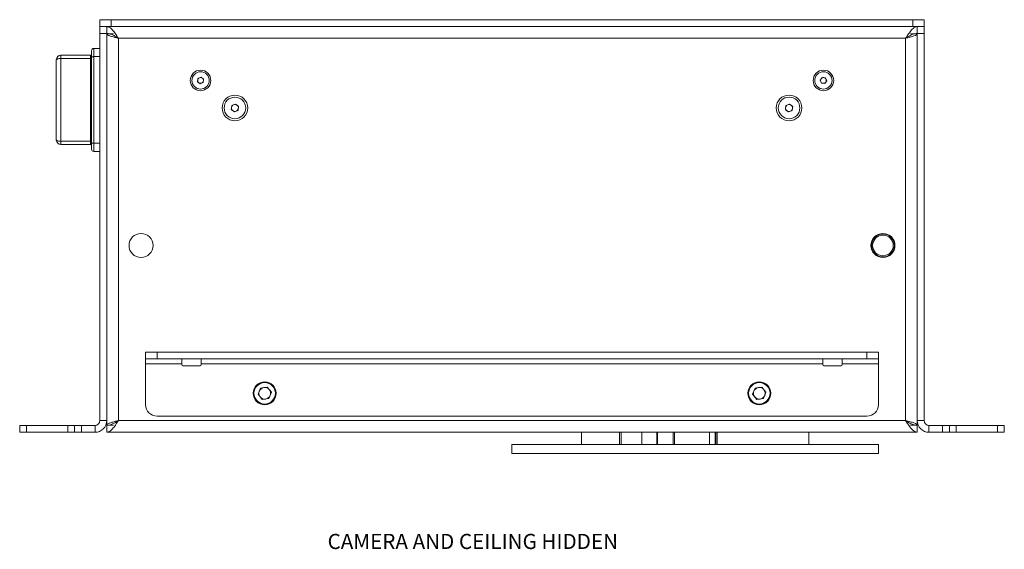
# Model space of a CAD drawing. Units: millimetres. Extents: x 75 to 17915, y 137 to 5430.
# Drawn here: x 262 to 692, y 1130 to 1361 of the extents above; entities that cross this region are included whole.
import ezdxf

# ---------------------------------------------------------------- set-up
doc = ezdxf.new("R2010")
doc.units = ezdxf.units.MM
doc.styles.add('SLDTEXTSTYLE2', font='TXT', dxfattribs={"width": 0.75})

msp = doc.modelspace()

# ---------------------------------------------------------------- linework, layer by layer
at = {"color": 7, "linetype": 'Continuous', "lineweight": 18}
for p, q in [((296.97, 1358.4), (296.97, 1361.4)), ((296.97, 1361.4), (301.97, 1361.4)), ((301.97, 1361.4), (301.97, 1358.4)), ((301.97, 1361.4), (651.97, 1361.4)), ((651.97, 1358.4), (651.97, 1361.4)), ((651.97, 1361.4), (656.97, 1361.4)), ((656.97, 1361.4), (656.97, 1358.4)), ((296.97, 1358.4), (297.39, 1358.4)), ((296.97, 1355.4), (296.97, 1358.4)), ((299.97, 1355.4), (296.97, 1355.4)), ((296.97, 1186.5), (296.97, 1355.4)), ((301.97, 1358.4), (297.39, 1358.4)), ((299.97, 1358.4), (299.97, 1355.4)), ((299.97, 1186.5), (299.97, 1355.4)), ((302.97, 1355.3), (299.97, 1355.3)), ((301.97, 1358.4), (651.97, 1358.4)), ((650.97, 1355.3), (653.97, 1355.3)), ((656.55, 1358.4), (651.97, 1358.4)), ((653.97, 1355.4), (653.97, 1358.4)), ((653.97, 1355.4), (653.97, 1186.5)), ((656.97, 1355.4), (653.97, 1355.4)), ((656.55, 1358.4), (656.97, 1358.4)), ((656.97, 1358.4), (656.97, 1355.4)), ((656.97, 1355.4), (656.97, 1186.5)), ((305.07, 1353.3), (305.07, 1186.5)), ((648.87, 1353.3), (305.07, 1353.3)), ((648.87, 1353.3), (648.87, 1186.5)), ((279.97, 1345.9), (279.97, 1344.46)), ((279.97, 1345.9), (292.87, 1345.9)), ((292.87, 1344.46), (292.87, 1345.9)), ((293.37, 1345.01), (293.37, 1347.9)), ((294.37, 1348.9), (294.37, 1345.29)), ((294.37, 1348.9), (296.97, 1348.9)), ((277.97, 1308.9), (277.97, 1343.9)), ((279.97, 1344.46), (279.97, 1308.34)), ((292.87, 1344.46), (279.97, 1344.46)), ((292.87, 1308.34), (292.87, 1344.46)), ((293.37, 1307.79), (293.37, 1345.01)), ((294.37, 1345.29), (294.37, 1307.51)), ((294.37, 1345.29), (296.97, 1345.29)), ((339.63, 1334.36), (339.83, 1335.79)), ((340.77, 1333.47), (339.63, 1334.36)), ((339.83, 1335.79), (341.17, 1336.33)), ((342.11, 1334.01), (340.77, 1333.47)), ((341.17, 1336.33), (342.31, 1335.44)), ((342.31, 1335.44), (342.11, 1334.01)), ((611.54, 1335.09), (612.42, 1336.23)), ((612.09, 1333.76), (611.54, 1335.09)), ((613.52, 1333.57), (612.09, 1333.76)), ((612.42, 1336.23), (613.85, 1336.04)), ((614.4, 1334.71), (613.52, 1333.57)), ((613.85, 1336.04), (614.4, 1334.71)), ((354.61, 1323.97), (356.22, 1324.61)), ((356.22, 1324.61), (357.58, 1323.54)), ((596.6, 1323.96), (598.2, 1324.62)), ((598.2, 1324.62), (599.57, 1323.56)), ((354.36, 1322.26), (354.61, 1323.97)), ((355.72, 1321.19), (354.36, 1322.26)), ((357.33, 1321.83), (355.72, 1321.19)), ((357.58, 1323.54), (357.33, 1321.83)), ((596.37, 1322.24), (596.6, 1323.96)), ((597.74, 1321.18), (596.37, 1322.24)), ((599.34, 1321.84), (597.74, 1321.18)), ((599.57, 1323.56), (599.34, 1321.84)), ((279.97, 1308.34), (292.87, 1308.34)), ((279.97, 1308.34), (279.97, 1306.9)), ((292.87, 1306.9), (292.87, 1308.34)), ((293.37, 1304.9), (293.37, 1307.79)), ((294.37, 1307.51), (296.97, 1307.51)), ((294.37, 1307.51), (294.37, 1303.9)), ((292.87, 1306.9), (279.97, 1306.9)), ((294.37, 1303.9), (296.97, 1303.9)), ((634.22, 1264.11), (633.98, 1264.37)), ((634.43, 1264.97), (634.3, 1265.11)), ((316.97, 1213.4), (316.97, 1216.4)), ((316.97, 1216.4), (321.97, 1216.4)), ((321.97, 1213.4), (316.97, 1213.4)), ((316.97, 1213.4), (316.97, 1211.3)), ((321.97, 1216.4), (321.97, 1213.4)), ((321.97, 1216.4), (631.97, 1216.4)), ((321.97, 1213.4), (631.97, 1213.4)), ((332.72, 1211.3), (332.72, 1213.4)), ((341.22, 1213.4), (341.22, 1211.3)), ((612.72, 1211.3), (612.72, 1213.4)), ((621.22, 1213.4), (621.22, 1211.3)), ((631.97, 1213.4), (631.97, 1216.4)), ((631.97, 1216.4), (636.97, 1216.4)), ((636.97, 1213.4), (631.97, 1213.4)), ((636.97, 1216.4), (636.97, 1213.4)), ((636.97, 1211.3), (636.97, 1213.4)), ((316.97, 1211.3), (332.72, 1211.3)), ((316.97, 1193.4), (316.97, 1211.3)), ((332.72, 1211.3), (332.72, 1210.9)), ((340.72, 1210.4), (333.22, 1210.4)), ((341.22, 1211.3), (612.72, 1211.3)), ((341.22, 1210.9), (341.22, 1211.3)), ((612.72, 1211.3), (612.72, 1210.9)), ((620.72, 1210.4), (613.22, 1210.4)), ((621.22, 1211.3), (636.97, 1211.3)), ((621.22, 1210.9), (621.22, 1211.3)), ((636.97, 1211.3), (636.97, 1193.4)), ((296.97, 1203.65), (296.97, 1203.65)), ((296.97, 1201.03), (296.97, 1203.65)), ((296.97, 1201.03), (296.97, 1201.03)), ((296.97, 1195.77), (296.97, 1201.03)), ((367.14, 1200.7), (366.07, 1197.96)), ((367.14, 1200.7), (370.04, 1201.13)), ((371.87, 1198.84), (370.04, 1201.13)), ((583.14, 1200.7), (582.07, 1197.96)), ((583.14, 1200.7), (586.04, 1201.13)), ((587.87, 1198.84), (586.04, 1201.13)), ((656.97, 1203.65), (656.97, 1203.65)), ((656.97, 1203.65), (656.97, 1201.03)), ((656.97, 1201.03), (656.97, 1201.03)), ((656.97, 1201.03), (656.97, 1195.77)), ((296.97, 1193.15), (296.97, 1195.77)), ((296.97, 1195.77), (296.97, 1195.77)), ((366.07, 1197.96), (367.9, 1195.67)), ((370.8, 1196.1), (367.9, 1195.67)), ((371.87, 1198.84), (370.8, 1196.1)), ((582.07, 1197.96), (583.9, 1195.67)), ((586.8, 1196.1), (583.9, 1195.67)), ((587.87, 1198.84), (586.8, 1196.1)), ((656.97, 1195.77), (656.97, 1195.77)), ((656.97, 1195.77), (656.97, 1193.15)), ((296.97, 1193.15), (296.97, 1193.15)), ((656.97, 1193.15), (656.97, 1193.15)), ((631.97, 1188.4), (321.97, 1188.4)), ((261.97, 1181.4), (261.97, 1184.4)), ((261.97, 1184.4), (264.97, 1184.4)), ((264.97, 1184.4), (264.97, 1181.4)), ((282.97, 1184.4), (264.97, 1184.4)), ((282.97, 1181.4), (282.97, 1184.4)), ((282.97, 1184.4), (285.97, 1184.4)), ((285.97, 1181.4), (285.97, 1184.4)), ((285.97, 1184.4), (288.97, 1184.4)), ((288.97, 1184.4), (288.97, 1181.4)), ((294.87, 1184.4), (288.97, 1184.4)), ((294.87, 1184.4), (294.87, 1181.4)), ((296.97, 1186.5), (299.97, 1186.5)), ((299.97, 1186.5), (299.97, 1184.5)), ((299.97, 1184.5), (302.97, 1184.5)), ((299.97, 1184.4), (299.97, 1181.4)), ((305.07, 1186.5), (648.87, 1186.5)), ((650.97, 1184.5), (653.97, 1184.5)), ((653.97, 1186.5), (653.97, 1184.5)), ((656.97, 1186.5), (653.97, 1186.5)), ((653.97, 1181.4), (653.97, 1184.4)), ((659.07, 1184.4), (659.07, 1181.4)), ((664.97, 1184.4), (659.07, 1184.4)), ((664.97, 1181.4), (664.97, 1184.4)), ((664.97, 1184.4), (667.97, 1184.4)), ((667.97, 1184.4), (667.97, 1181.4)), ((667.97, 1184.4), (670.97, 1184.4)), ((670.97, 1184.4), (670.97, 1181.4)), ((670.97, 1184.4), (688.97, 1184.4)), ((688.97, 1181.4), (688.97, 1184.4)), ((688.97, 1184.4), (691.97, 1184.4)), ((691.97, 1184.4), (691.97, 1181.4)), ((264.97, 1181.4), (261.97, 1181.4)), ((282.97, 1181.4), (264.97, 1181.4)), ((285.97, 1181.4), (282.97, 1181.4)), ((288.97, 1181.4), (285.97, 1181.4)), ((294.87, 1181.4), (288.97, 1181.4)), ((299.97, 1181.4), (653.97, 1181.4)), ((314.34, 1181.4), (311.72, 1181.4)), ((311.72, 1181.4), (311.72, 1181.4)), ((314.34, 1181.4), (314.34, 1181.4)), ((319.6, 1181.4), (314.34, 1181.4)), ((319.6, 1181.4), (319.6, 1181.4)), ((322.22, 1181.4), (319.6, 1181.4)), ((322.22, 1181.4), (322.22, 1181.4)), ((471.72, 1181.4), (471.72, 1181.4)), ((474.34, 1181.4), (471.72, 1181.4)), ((474.34, 1181.4), (474.34, 1181.4)), ((479.6, 1181.4), (474.34, 1181.4)), ((479.6, 1181.4), (479.6, 1181.4)), ((482.22, 1181.4), (479.6, 1181.4)), ((482.22, 1181.4), (482.22, 1181.4)), ((507.38, 1181.4), (507.38, 1176.1)), ((507.39, 1181.4), (507.39, 1176.1)), ((523.87, 1176.1), (523.87, 1181.4)), ((524.63, 1181.4), (524.63, 1176.1)), ((533.64, 1176.1), (533.64, 1181.4)), ((533.7, 1176.1), (533.7, 1181.4)), ((540.15, 1181.4), (540.15, 1176.1)), ((540.49, 1181.4), (540.49, 1176.1)), ((547.38, 1176.1), (547.38, 1181.4)), ((547.97, 1181.4), (547.97, 1176.1)), ((563.22, 1181.4), (563.22, 1176.1)), ((565.67, 1176.1), (565.67, 1181.4)), ((565.97, 1176.1), (565.97, 1181.4)), ((566.57, 1181.4), (566.57, 1176.1)), ((606.55, 1176.1), (606.55, 1181.4)), ((606.56, 1176.1), (606.56, 1181.4)), ((631.72, 1181.4), (631.72, 1181.4)), ((634.34, 1181.4), (631.72, 1181.4)), ((634.34, 1181.4), (634.34, 1181.4)), ((639.6, 1181.4), (634.34, 1181.4)), ((639.6, 1181.4), (639.6, 1181.4)), ((642.22, 1181.4), (639.6, 1181.4)), ((642.22, 1181.4), (642.22, 1181.4)), ((664.97, 1181.4), (659.07, 1181.4)), ((667.97, 1181.4), (664.97, 1181.4)), ((670.97, 1181.4), (667.97, 1181.4)), ((670.97, 1181.4), (688.97, 1181.4)), ((691.97, 1181.4), (688.97, 1181.4)), ((476.97, 1176.1), (476.97, 1172.1)), ((636.97, 1176.1), (476.97, 1176.1)), ((636.97, 1172.1), (636.97, 1176.1)), ((636.97, 1172.1), (476.97, 1172.1)), ((515.33, 1172.1), (515.33, 1172.1)), ((521.33, 1172.1), (515.33, 1172.1)), ((521.33, 1172.1), (521.33, 1172.1)), ((564.32, 1172.1), (564.32, 1172.1)), ((570.32, 1172.1), (564.32, 1172.1)), ((570.32, 1172.1), (570.32, 1172.1)), ((582.26, 1172.1), (582.26, 1172.1)), ((588.26, 1172.1), (582.26, 1172.1)), ((588.26, 1172.1), (588.26, 1172.1))]:
    msp.add_line(p, q, dxfattribs=at)
at = {"color": 7, "linetype": 'Continuous', "lineweight": 18, "flags": 128}
for points in [[(277.97, 1343.9), (278.01, 1344.01), (278.12, 1344.11), (278.31, 1344.21), (278.56, 1344.29), (278.86, 1344.36), (279.21, 1344.41), (279.58, 1344.45), (279.97, 1344.46)], [(293.37, 1344.6), (293.36, 1344.57), (293.33, 1344.54), (293.29, 1344.52), (293.22, 1344.5), (293.15, 1344.48), (293.06, 1344.47), (292.97, 1344.46), (292.87, 1344.46)], [(294.37, 1345.29), (294.18, 1345.29), (293.99, 1345.27), (293.82, 1345.24), (293.66, 1345.21), (293.54, 1345.17), (293.45, 1345.12), (293.39, 1345.07), (293.37, 1345.01)], [(277.97, 1308.9), (278.01, 1308.79), (278.12, 1308.69), (278.31, 1308.59), (278.56, 1308.51), (278.86, 1308.44), (279.21, 1308.39), (279.58, 1308.35), (279.97, 1308.34)], [(293.37, 1308.2), (293.36, 1308.23), (293.33, 1308.26), (293.29, 1308.28), (293.22, 1308.3), (293.15, 1308.32), (293.06, 1308.33), (292.97, 1308.34), (292.87, 1308.34)], [(294.37, 1307.51), (294.18, 1307.51), (293.99, 1307.53), (293.82, 1307.56), (293.66, 1307.59), (293.54, 1307.63), (293.45, 1307.68), (293.39, 1307.73), (293.37, 1307.79)]]:
    msp.add_lwpolyline(points, dxfattribs=at)
at = {"color": 7, "linetype": 'Continuous', "lineweight": 18}
for centre, radius in [((340.97, 1334.9), 4.48), ((340.97, 1334.9), 3.77), ((612.97, 1334.9), 4.48), ((612.97, 1334.9), 3.77), ((355.97, 1322.9), 5.6), ((355.97, 1322.9), 4.71), ((597.97, 1322.9), 5.6), ((597.97, 1322.9), 4.72), ((314.97, 1262.9), 5.25), ((638.97, 1262.9), 5.25), ((638.97, 1262.9), 5), ((638.97, 1262.9), 4.5), ((368.97, 1198.4), 5), ((368.97, 1198.4), 4.7), ((584.97, 1198.4), 5), ((584.97, 1198.4), 4.7)]:
    msp.add_circle(centre, radius, dxfattribs=at)
for centre, radius, start, end in [((279.97, 1343.9), 2, 90, 180), ((292.87, 1346.4), 0.5, 270, 0), ((294.37, 1347.9), 1, 90, 180), ((340.97, 1334.9), 1.25, 171.9297, 231.9297), ((340.97, 1334.9), 1.25, 111.9297, 171.9297), ((340.97, 1334.9), 1.25, 231.9297, 291.9297), ((340.97, 1334.9), 1.25, 51.9297, 111.9297), ((340.97, 1334.9), 1.25, 291.9297, 351.9297), ((340.97, 1334.9), 1.25, 351.9297, 51.9297), ((612.97, 1334.9), 1.25, 142.4483, 202.4483), ((612.97, 1334.9), 1.25, 202.4483, 262.4483), ((612.97, 1334.9), 1.25, 82.4483, 142.4483), ((612.97, 1334.9), 1.25, 262.4483, 322.4483), ((612.97, 1334.9), 1.25, 22.4483, 82.4483), ((612.97, 1334.9), 1.25, 322.4483, 22.4483), ((355.97, 1322.9), 1.5, 51.8044, 111.8044), ((597.97, 1322.9), 1.5, 52.4483, 112.4483), ((355.97, 1322.9), 1.5, 171.8044, 231.8044), ((355.97, 1322.9), 1.5, 111.8044, 171.8044), ((355.97, 1322.9), 1.5, 231.8044, 291.8044), ((355.97, 1322.9), 1.5, 291.8044, 351.8044), ((355.97, 1322.9), 1.5, 351.8044, 51.8044), ((597.97, 1322.9), 1.5, 172.4483, 232.4483), ((597.97, 1322.9), 1.5, 112.4483, 172.4483), ((597.97, 1322.9), 1.5, 232.4483, 292.4483), ((597.97, 1322.9), 1.5, 292.4483, 352.4483), ((597.97, 1322.9), 1.5, 352.4483, 52.4483), ((279.97, 1308.9), 2, 180, 270), ((292.87, 1306.4), 0.5, 0, 90), ((294.37, 1304.9), 1, 180, 270), ((333.22, 1210.9), 0.5, 180, 270), ((340.72, 1210.9), 0.5, 270, 0), ((613.22, 1210.9), 0.5, 180, 270), ((620.72, 1210.9), 0.5, 270, 0), ((368.97, 1198.4), 2.54, 98.54, 158.54), ((368.97, 1198.4), 2.54, 38.54, 98.54), ((368.97, 1198.4), 2.54, 338.54, 38.54), ((584.97, 1198.4), 2.54, 98.54, 158.54), ((584.97, 1198.4), 2.54, 38.54, 98.54), ((584.97, 1198.4), 2.54, 338.54, 38.54), ((368.97, 1198.4), 2.54, 158.54, 218.54), ((368.97, 1198.4), 2.54, 218.54, 278.54), ((368.97, 1198.4), 2.54, 278.54, 338.54), ((584.97, 1198.4), 2.54, 158.54, 218.54), ((584.97, 1198.4), 2.54, 218.54, 278.54), ((584.97, 1198.4), 2.54, 278.54, 338.54), ((321.97, 1193.4), 5, 180, 270), ((631.97, 1193.4), 5, 270, 0), ((294.87, 1186.5), 2.1, 270, 0), ((294.87, 1186.5), 5.1, 270, 0), ((659.07, 1186.5), 5.1, 180, 270), ((659.07, 1186.5), 2.1, 180, 270)]:
    msp.add_arc(centre, radius, start, end, dxfattribs=at)
for points in [[(299.97, 1358.4), (300.4, 1358.32), (301.25, 1358.17), (302.52, 1356.99), (303.8, 1355.31), (304.65, 1353.97), (305.07, 1353.3)], [(299.97, 1355.4), (300.4, 1355.37), (301.25, 1355.31), (302.52, 1354.82), (303.8, 1354.13), (304.65, 1353.58), (305.07, 1353.3)], [(653.97, 1355.3), (653.89, 1355.13), (653.74, 1354.8), (652.56, 1354.3), (650.88, 1353.8), (649.54, 1353.47), (648.87, 1353.3)], [(305.07, 1186.5), (304.65, 1185.83), (303.8, 1184.5), (302.52, 1182.81), (301.25, 1181.63), (300.4, 1181.48), (299.97, 1181.4)], [(305.07, 1186.5), (304.65, 1186.23), (303.8, 1185.67), (302.52, 1184.98), (301.25, 1184.49), (300.4, 1184.43), (299.97, 1184.4)], [(648.87, 1186.5), (649.54, 1186.33), (650.88, 1186), (652.56, 1185.5), (653.74, 1185), (653.89, 1184.67), (653.97, 1184.5)]]:
    msp.add_open_spline(points, degree=3, dxfattribs=at)
for points, knots in [([(305.07, 1353.3), (304.57, 1353.43), (303.48, 1353.7), (301.95, 1354.12), (300.73, 1354.56), (300.07, 1354.96), (300, 1355.2), (299.97, 1355.3)], [0, 0, 0, 0, 0.187724, 0.408981, 0.630251, 0.85152, 1, 1, 1, 1]), ([(648.87, 1353.3), (649.3, 1353.98), (650.17, 1355.34), (651.47, 1357.05), (652.74, 1358.19), (653.57, 1358.33), (653.97, 1358.4)], [0, 0, 0, 0, 0.254689, 0.509581, 0.764474, 1, 1, 1, 1]), ([(648.87, 1353.3), (649.47, 1353.68), (650.74, 1354.5), (652.44, 1355.28), (653.54, 1355.37), (653.97, 1355.4)], [0, 0, 0, 0, 0.3508959, 0.7482768, 1, 1, 1, 1]), ([(305.07, 1353.3), (304.75, 1353.49), (304.41, 1353.68), (304.16, 1353.87), (304.15, 1353.88)], [0, 0, 0, 0, 0.961727, 1, 1, 1, 1]), ([(299.97, 1184.5), (300.01, 1184.62), (300.11, 1184.9), (300.9, 1185.31), (302.2, 1185.76), (303.68, 1186.15), (304.67, 1186.4), (305.07, 1186.5)], [0, 0, 0, 0, 0.185825, 0.40708, 0.628348, 0.849616, 1, 1, 1, 1]), ([(304.26, 1185.99), (304.3, 1186.01), (304.53, 1186.18), (304.82, 1186.35), (305.07, 1186.5)], [0, 0, 0, 0, 0.144319, 1, 1, 1, 1]), ([(653.97, 1181.4), (653.54, 1181.48), (652.67, 1181.64), (651.37, 1182.86), (650.1, 1184.56), (649.27, 1185.87), (648.87, 1186.5)], [0, 0, 0, 0, 0.254686, 0.509578, 0.764471, 1, 1, 1, 1]), ([(653.97, 1184.4), (653.37, 1184.46), (652.1, 1184.6), (650.4, 1185.52), (649.3, 1186.23), (648.87, 1186.5)], [0, 0, 0, 0, 0.350896, 0.748277, 1, 1, 1, 1]), ([(648.87, 1186.5), (649.16, 1186.33), (649.47, 1186.15), (649.72, 1185.97), (649.74, 1185.96)], [0, 0, 0, 0, 0.917011, 1, 1, 1, 1])]:
    msp.add_open_spline(points, degree=3, knots=knots, dxfattribs=at)

# ---------------------------------------------------------------- texts
at = {"color": 7, "linetype": 'Continuous', "lineweight": 0, "insert": (396.43, 1137.07), "char_height": 6.6146, "attachment_point": 1, "style": 'SLDTEXTSTYLE2'}
msp.add_mtext('CAMERA AND CEILING HIDDEN', dxfattribs=at)

doc.saveas('drawing.dxf')
